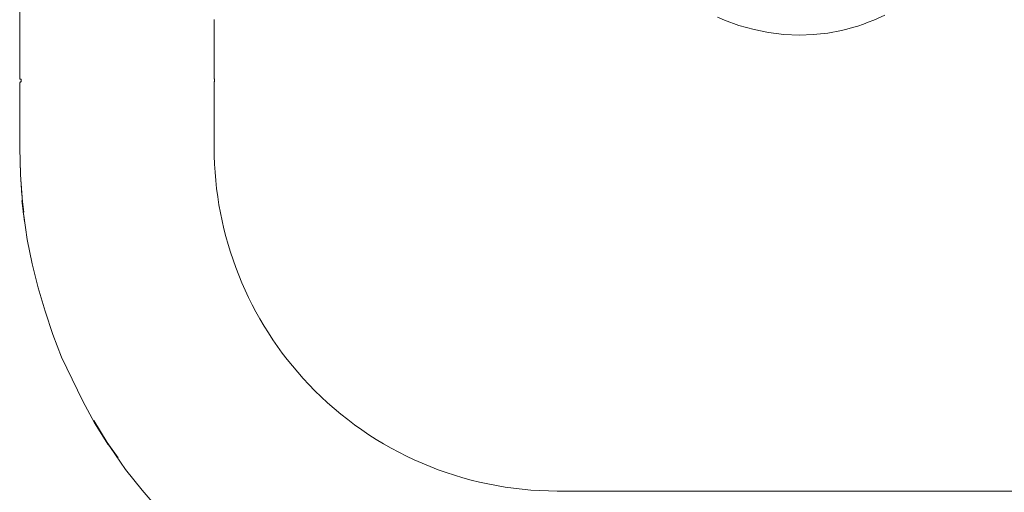
# Model space of a CAD drawing. Units: millimetres. Extents: x 1500 to 14100, y 1500 to 10410.
# Drawn here: x 12508 to 12659, y 4636 to 4708 of the extents above; entities that cross this region are included whole.
import ezdxf

# ---------------------------------------------------------------- set-up
doc = ezdxf.new("R2010")
doc.units = ezdxf.units.MM
doc.layers.add('Sanitary Ware', color=7, linetype='Continuous', lineweight=20)

# ---------------------------------------------------------------- blocks, each defined once
blk = doc.blocks.new('COMEL-SHW-ELEV')
at = {"layer": 'Sanitary Ware'}
for p, q in [((121.77, -294.52), (121.77, -82.8)), ((121.77, -194.05), (121.77, -294.52)), ((-9.57, -285.63), (-11.26, -284.89)), ((-8.72, -285.95), (-9.57, -285.63)), ((-7.98, -286.27), (-8.72, -285.95)), ((13.38, -285.63), (11.16, -286.48)), ((14.44, -285.21), (13.38, -285.63)), ((91.88, -287.53), (91.88, -285.53)), ((-7.14, -286.58), (-7.98, -286.27)), ((-6.29, -286.8), (-7.14, -286.58)), ((-5.45, -287.01), (-6.29, -286.8)), ((-4.6, -287.22), (-5.45, -287.01)), ((-2.49, -287.64), (-4.6, -287.22)), ((-0.26, -287.85), (-2.49, -287.64)), ((6.61, -287.54), (4.28, -287.85)), ((8.83, -287.11), (6.61, -287.54)), ((11.16, -286.48), (8.83, -287.11)), ((91.88, -289.19), (91.88, -287.53)), ((1.85, -287.96), (-0.26, -287.85)), ((4.28, -287.85), (1.85, -287.96)), ((91.88, -290.51), (91.88, -289.19)), ((91.88, -290.91), (91.88, -290.51)), ((91.88, -291.31), (91.88, -290.91)), ((91.88, -292.89), (91.88, -291.31)), ((91.87, -294.46), (91.88, -292.89)), ((91.83, -294.7), (91.85, -294.68)), ((91.83, -295.1), (91.83, -294.7)), ((91.85, -295.12), (91.83, -295.1)), ((91.85, -294.66), (91.86, -294.63)), ((91.85, -294.68), (91.85, -294.66)), ((91.85, -295.14), (91.85, -295.12)), ((91.86, -295.18), (91.85, -295.14)), ((91.86, -294.59), (91.87, -294.55)), ((91.86, -294.63), (91.86, -294.59)), ((91.87, -295.22), (91.86, -295.18)), ((91.87, -294.55), (91.87, -294.46)), ((91.87, -295.27), (91.87, -295.22)), ((121.56, -295.15), (121.56, -294.73)), ((121.77, -294.73), (121.56, -294.73)), ((121.67, -295.15), (121.56, -295.15)), ((121.56, -295.15), (121.67, -295.15)), ((121.56, -295.15), (121.56, -295.15)), ((121.67, -295.15), (121.56, -295.15)), ((121.56, -295.15), (121.56, -295.15)), ((121.67, -295.15), (121.77, -295.26)), ((121.77, -295.26), (121.67, -295.15)), ((121.77, -294.52), (121.77, -294.62)), ((121.77, -294.62), (121.77, -294.52)), ((121.77, -294.62), (121.77, -294.73)), ((121.77, -295.36), (121.77, -295.26)), ((121.77, -295.26), (121.77, -295.36)), ((121.77, -295.36), (121.77, -295.26)), ((91.87, -295.36), (91.87, -295.27)), ((91.87, -305.24), (91.87, -295.36)), ((121.77, -295.47), (121.77, -295.36)), ((121.77, -295.36), (121.77, -305.3)), ((121.77, -305.3), (121.77, -295.36)), ((121.77, -305.3), (121.67, -309.32)), ((121.67, -309.43), (121.77, -305.3)), ((121.35, -313.55), (121.67, -309.43)), ((121.67, -309.32), (121.45, -312.6)), ((121.14, -315.14), (121.35, -313.55)), ((-35.21, -358.01), (-25.93, -358.01)), ((-25.93, -358.01), (-16.64, -358.01)), ((-16.64, -358.01), (-7.35, -358.01)), ((-7.35, -358.01), (1.94, -358.01)), ((1.94, -358.01), (7.04, -358.01)), ((7.04, -358.01), (12.01, -358.01)), ((12.01, -358.01), (16.85, -358.01)), ((16.85, -358.01), (21.55, -358.01)), ((21.55, -358.01), (26.12, -358.01)), ((26.12, -358.01), (30.57, -358.01)), ((30.57, -358.01), (34.89, -358.01)), ((34.89, -358.01), (39.1, -358.01))]:
    blk.add_line(p, q, dxfattribs=at)
for points in [[(121.45, -313.34), (121.03, -316.62)], [(87.83, -372.14), (90.05, -370.44), (92.8, -368.23), (95.34, -365.9), (97.87, -363.57), (100.2, -361.03), (102.95, -357.86), (105.49, -354.69), (107.81, -351.3), (108.13, -350.88), (108.24, -350.78), (110.25, -347.5), (112.04, -344.22), (113.73, -340.83), (115.32, -337.45), (116.7, -333.96), (117.86, -330.37), (118.92, -326.77), (119.87, -323.07), (120.61, -319.37), (121.14, -315.67), (121.24, -315.14)], [(110.35, -347.18), (108.34, -350.56), (106.65, -352.89)]]:
    blk.add_lwpolyline(points, dxfattribs=at)
for centre, radius, start, end in [((39.11, -305.24), 52.76, 316.3945, 0.0038), ((39.1, -305.23), 52.78, 270.0025, 316.4002)]:
    blk.add_arc(centre, radius, start, end, dxfattribs=at)

msp = doc.modelspace()

# ---------------------------------------------------------------- block references
at = {"layer": 'Sanitary Ware', "xscale": -1}
msp.add_blockref('COMEL-SHW-ELEV', (12629.63, 4993.85), dxfattribs=at)

doc.saveas('drawing.dxf')
